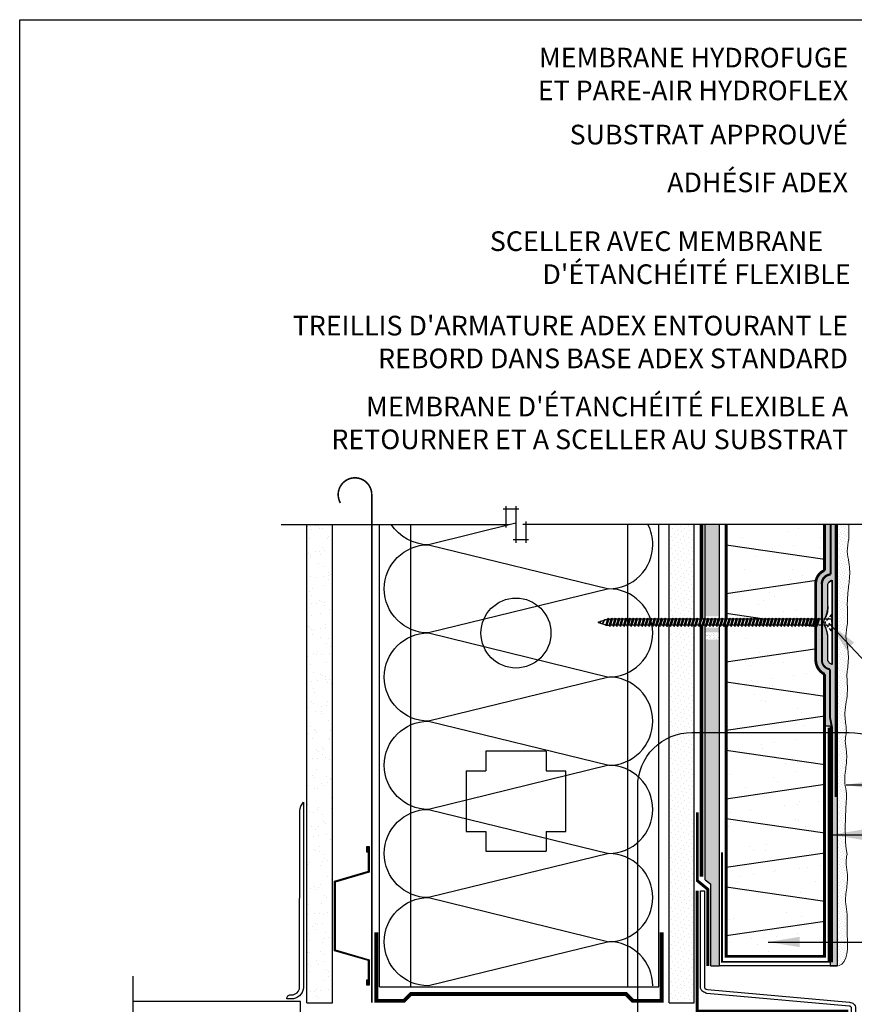
# Model space of a CAD drawing. Units: millimetres. Extents: x 3947 to 15586, y 1066 to 10387.
# Drawn here: x 4901 to 5325, y 3193 to 3694 of the extents above; entities that cross this region are included whole.
import ezdxf

# ---------------------------------------------------------------- set-up
doc = ezdxf.new("R2010")
doc.units = ezdxf.units.MM
doc.header["$LTSCALE"] = 50
for name, pattern in [('ACAD_ISO03W100', [30, 12, -18]), ('ACAD_ISO10W100', [18, 12, -3, 0, -3]), ('ACAD_ISO12W100', [21, 12, -3, 0, -3, 0, -3]), ('HIDDEN', [9.525, 6.35, -3.175])]:
    doc.linetypes.add(name, pattern=pattern)
for name, color, linetype in [('Blanc .25', 7, 'Continuous'), ('Gris .08', 8, 'Continuous'), ('Rouge .15', 1, 'Continuous'), ('Trame 30%', 9, 'Continuous')]:
    doc.layers.add(name, color=color, linetype=linetype)
doc.styles.add('Stylus', font='stylu.ttf')
doc.dimstyles.new('LEADER 1_4', dxfattribs={"dimscale": 4, "dimtxt": 2, "dimasz": 4, "dimexe": 1.25, "dimexo": 0.625, "dimtad": 1, "dimtxsty": 'Stylus', "dimcen": 2.5, "dimclrd": 1, "dimclre": 1, "dimclrt": 7, "dimadec": 0, "dimazin": 0, "dimtfac": 1, "dimtmove": 0, "dimatfit": 3, "dimfxl": 0, "dimarcsym": 0})
pattern_1 = [(45, (905.7903, -84.333), (-0.7857724, 2.3573172), [0, -2.2225])]
pattern_2 = [(82.5, (0, 0), (-1.78690674, 1.67376745), [0, -1.9304, 0, -2.159, 0, -2.06375]), (52.5, (0, 0), (-0.9450546, 4.1236643), [0, -1.0414, 0, -1.7399, 0, -0.66675]), (12.5, (-1.1046, -1.1046), (2.7914991, 2.80166156), [0, -0.635, 0, -2.286, 0, -2.9845]), (2.5, (-1.1046, -1.1046), (1.9114055, 3.4877539), [0, -0.3175, 0, -1.4986, 0, -1.7145])]

# ---------------------------------------------------------------- blocks, each defined once
blk = doc.blocks.new('Dw_22')
at = {"layer": 'Blanc .25', "linetype": 'ByBlock'}
blk.add_lwpolyline([(1.5, 2.75), (1.5, 0), (0, 0), (0, 12.95), (21.16, 18), (21.16, 20.67), (21.16, 49.83), (21.16, 52.5), (0, 57.55), (0, 70.5), (1.5, 70.5), (1.5, 67.75), (1, 67.75), (1, 70), (0.5, 70), (0.5, 57.95), (21.66, 52.91), (21.66, 49.67), (21.66, 20.83), (21.66, 17.59), (0.5, 12.55), (0.5, 0.5), (1, 0.5), (1, 2.75)], close=True, dxfattribs=at)
blk = doc.blocks.new('A$C09104A6B')
at = {"layer": 'Gris .08'}
for p, q in [((-53.79, 21.28), (-52.88, 25.2)), ((-52.88, 25.2), (-53.24, 24.59)), ((-52.88, 25.2), (-52.53, 24.59)), ((-51.07, 25.2), (-51.98, 20.98)), ((-51.07, 25.2), (-51.42, 24.59)), ((-51.07, 25.2), (-50.72, 24.59)), ((-49.26, 25.2), (-50.17, 20.98)), ((-49.26, 25.2), (-49.61, 24.59)), ((-49.26, 25.2), (-48.91, 24.59)), ((-47.45, 25.2), (-48.35, 20.98)), ((-47.45, 25.2), (-47.8, 24.59)), ((-47.45, 25.2), (-47.1, 24.59)), ((-45.64, 25.2), (-46.54, 20.98)), ((-45.64, 25.2), (-45.99, 24.59)), ((-45.64, 25.2), (-45.29, 24.59)), ((-43.83, 25.2), (-44.73, 20.98)), ((-43.83, 25.2), (-44.18, 24.59)), ((-43.83, 25.2), (-43.47, 24.59)), ((-42.01, 25.2), (-42.92, 20.98)), ((-42.01, 25.2), (-42.37, 24.59)), ((-42.01, 25.2), (-41.66, 24.59)), ((-40.2, 25.2), (-41.11, 20.98)), ((-40.2, 25.2), (-40.55, 24.59)), ((-40.2, 25.2), (-39.85, 24.59)), ((-38.39, 25.2), (-39.3, 20.98)), ((-38.39, 25.2), (-38.74, 24.59)), ((-38.39, 25.2), (-38.04, 24.59)), ((-36.5, 25.2), (-37.41, 20.98)), ((-36.5, 25.2), (-36.86, 24.59)), ((-36.5, 25.2), (-36.15, 24.59)), ((-34.69, 25.2), (-35.6, 20.98)), ((-34.69, 25.2), (-35.04, 24.59)), ((-34.69, 25.2), (-34.34, 24.59)), ((-32.88, 25.2), (-33.79, 20.98)), ((-32.88, 25.2), (-33.23, 24.59)), ((-32.88, 25.2), (-32.53, 24.59)), ((-31.07, 25.2), (-31.98, 20.98)), ((-31.07, 25.2), (-31.42, 24.59)), ((-31.07, 25.2), (-30.72, 24.59)), ((-29.26, 25.2), (-30.16, 20.98)), ((-29.26, 25.2), (-29.61, 24.59)), ((-29.26, 25.2), (-28.91, 24.59)), ((-27.45, 25.2), (-28.35, 20.98)), ((-27.45, 25.2), (-27.8, 24.59)), ((-27.45, 25.2), (-27.1, 24.59)), ((-25.64, 25.2), (-26.54, 20.98)), ((-25.64, 25.2), (-25.99, 24.59)), ((-25.64, 25.2), (-25.28, 24.59)), ((-23.82, 25.2), (-24.73, 20.98)), ((-23.82, 25.2), (-24.18, 24.59)), ((-23.82, 25.2), (-23.47, 24.59)), ((-22.01, 25.2), (-22.92, 20.98)), ((-22.01, 25.2), (-22.36, 24.59)), ((-22.01, 25.2), (-21.66, 24.59)), ((-20.2, 25.2), (-21.11, 20.98)), ((-20.2, 25.2), (-20.55, 24.59)), ((-20.2, 25.2), (-19.85, 24.59)), ((-18.39, 25.2), (-19.3, 20.98)), ((-18.39, 25.2), (-18.74, 24.59)), ((-18.39, 25.2), (-18.04, 24.59)), ((-16.58, 25.2), (-17.48, 20.98)), ((-16.58, 25.2), (-16.93, 24.59)), ((-16.58, 25.2), (-16.23, 24.59)), ((-14.77, 25.2), (-15.67, 20.98)), ((-14.77, 25.2), (-15.12, 24.59)), ((-14.77, 25.2), (-14.42, 24.59)), ((-12.96, 25.2), (-13.86, 20.98)), ((-12.96, 25.2), (-13.31, 24.59)), ((-12.96, 25.2), (-12.6, 24.59)), ((-11.14, 25.2), (-12.05, 20.98)), ((-11.14, 25.2), (-11.5, 24.59)), ((-11.14, 25.2), (-10.79, 24.59)), ((-9.33, 25.2), (-10.24, 20.98)), ((-9.33, 25.2), (-9.68, 24.59)), ((-9.33, 25.2), (-8.98, 24.59)), ((-7.52, 25.2), (-8.43, 20.98)), ((-7.52, 25.2), (-7.87, 24.59)), ((-7.52, 25.2), (-7.17, 24.59)), ((-5.71, 25.2), (-6.62, 20.98)), ((-5.71, 25.2), (-6.06, 24.59)), ((-5.71, 25.2), (-5.36, 24.59)), ((-3.9, 25.2), (-4.8, 20.98)), ((-3.9, 25.2), (-4.25, 24.59)), ((-3.9, 25.2), (-3.55, 24.59)), ((-2.09, 25.2), (-2.99, 20.98)), ((-2.09, 25.2), (-2.44, 24.59)), ((-2.09, 25.2), (-1.74, 24.59)), ((-0.28, 25.2), (-1.18, 20.98)), ((-0.28, 25.2), (-0.63, 24.59)), ((-0.28, 25.2), (0.08, 24.59)), ((1.54, 25.2), (0.63, 20.98)), ((1.54, 25.2), (1.18, 24.59)), ((1.54, 25.2), (1.89, 24.59)), ((3.35, 25.2), (2.44, 20.98)), ((3.35, 25.2), (3, 24.59)), ((3.35, 25.2), (3.7, 24.59)), ((5.16, 25.2), (4.25, 20.98)), ((5.16, 25.2), (4.81, 24.59)), ((5.16, 25.2), (5.51, 24.59)), ((6.97, 25.2), (6.06, 20.98)), ((6.97, 25.2), (6.62, 24.59)), ((6.97, 25.2), (7.32, 24.59)), ((8.78, 25.2), (7.88, 20.98)), ((8.78, 25.2), (8.43, 24.59)), ((8.78, 25.2), (9.13, 24.59)), ((10.59, 25.2), (9.69, 20.98)), ((10.59, 25.2), (10.24, 24.59)), ((10.59, 25.2), (10.94, 24.59)), ((12.4, 25.2), (11.5, 20.98)), ((12.4, 25.2), (12.05, 24.59)), ((12.4, 25.2), (12.76, 24.59)), ((14.22, 25.2), (13.31, 20.98)), ((14.22, 25.2), (13.86, 24.59)), ((14.22, 25.2), (14.57, 24.59)), ((16.03, 25.2), (15.12, 20.98)), ((16.03, 25.2), (15.68, 24.59)), ((16.03, 25.2), (16.38, 24.59)), ((17.84, 25.2), (16.93, 20.98)), ((17.84, 25.2), (17.49, 24.59)), ((17.84, 25.2), (18.19, 24.59)), ((19.65, 25.2), (18.74, 20.98)), ((19.65, 25.2), (19.3, 24.59)), ((19.65, 25.2), (20, 24.59)), ((21.46, 25.2), (20.56, 20.98)), ((21.46, 25.2), (21.11, 24.59)), ((21.46, 25.2), (21.81, 24.59)), ((23.27, 25.2), (22.37, 20.98)), ((23.27, 25.2), (22.92, 24.59)), ((23.27, 25.2), (23.62, 24.59)), ((25.08, 25.2), (24.18, 20.98)), ((25.08, 25.2), (24.73, 24.59)), ((25.08, 25.2), (25.44, 24.59)), ((26.9, 25.2), (25.99, 20.98)), ((26.9, 25.2), (26.54, 24.59)), ((26.9, 25.2), (27.25, 24.59)), ((28.71, 25.2), (27.8, 20.98)), ((28.71, 25.2), (28.36, 24.59)), ((28.71, 25.2), (29.06, 24.59)), ((30.52, 25.2), (29.61, 20.98)), ((30.52, 25.2), (30.17, 24.59)), ((30.52, 25.2), (30.87, 24.59)), ((32.33, 25.2), (31.43, 20.98)), ((32.33, 25.2), (31.98, 24.59)), ((32.33, 25.2), (32.68, 24.59)), ((34.14, 25.2), (33.24, 20.98)), ((34.14, 25.2), (33.79, 24.59)), ((34.14, 25.2), (34.49, 24.59)), ((35.95, 25.2), (35.05, 20.98)), ((35.95, 25.2), (35.6, 24.59)), ((35.95, 25.2), (36.31, 24.59)), ((37.77, 25.2), (36.86, 20.98)), ((37.77, 25.2), (37.41, 24.59)), ((37.77, 25.2), (38.12, 24.59)), ((39.58, 25.2), (38.67, 20.98)), ((39.58, 25.2), (39.23, 24.59)), ((39.58, 25.2), (39.93, 24.59)), ((41.39, 25.2), (40.48, 20.98)), ((41.39, 25.2), (41.04, 24.59)), ((41.39, 25.2), (41.74, 24.59)), ((43.2, 25.2), (42.29, 20.98)), ((43.2, 25.2), (42.85, 24.59)), ((43.2, 25.2), (43.55, 24.59)), ((45.01, 25.2), (44.11, 20.98)), ((45.01, 25.2), (44.66, 24.59)), ((45.01, 25.2), (45.36, 24.59)), ((46.82, 25.2), (45.92, 20.98)), ((46.82, 25.2), (46.47, 24.59)), ((46.82, 25.2), (47.17, 24.59)), ((48.63, 25.2), (47.73, 20.98)), ((48.63, 25.2), (48.28, 24.59)), ((48.63, 25.2), (48.99, 24.59)), ((50.45, 25.2), (49.54, 20.98)), ((50.45, 25.2), (50.09, 24.59)), ((50.45, 25.2), (50.8, 24.59)), ((52.26, 25.2), (51.35, 20.98)), ((52.26, 25.2), (51.91, 24.59)), ((52.26, 25.2), (52.61, 24.59)), ((54.07, 25.2), (53.16, 20.98)), ((54.07, 25.2), (53.72, 24.59)), ((54.07, 25.2), (54.44, 24.59)), ((-57.77, 23.21), (-56.62, 23.58)), ((-57.77, 22.96), (-55.78, 22.34)), ((-56.51, 23.78), (-56.62, 23.58)), ((-56.51, 23.78), (-56.43, 23.64)), ((-56.43, 23.64), (-54.94, 24.11)), ((-55.78, 22.34), (-54.94, 24.11)), ((-55.6, 22.03), (-55.78, 22.34)), ((-55.6, 22.03), (-54.69, 24.53)), ((-55.6, 22.03), (-55.48, 22.24)), ((-55.48, 22.24), (-54.53, 24.24)), ((-55.48, 22.24), (-54.09, 21.8)), ((-54.69, 24.53), (-54.94, 24.11)), ((-54.69, 24.53), (-54.53, 24.24)), ((-54.53, 24.24), (-54.29, 24.33)), ((-54.29, 24.33), (-54.11, 24.41)), ((-54.11, 24.41), (-53.96, 24.46)), ((-53.24, 24.59), (-54.09, 21.8)), ((-53.79, 21.28), (-54.09, 21.8)), ((-53.96, 24.46), (-53.83, 24.5)), ((-53.83, 24.5), (-53.71, 24.53)), ((-53.79, 21.28), (-53.58, 21.64)), ((-53.71, 24.53), (-53.57, 24.55)), ((-52.53, 24.59), (-53.58, 21.64)), ((-53.57, 24.55), (-53.42, 24.57)), ((-53.42, 24.57), (-53.24, 24.59)), ((-51.42, 24.59), (-52.33, 21.59)), ((-51.98, 20.98), (-52.33, 21.59)), ((-51.98, 20.98), (-51.63, 21.59)), ((-50.72, 24.59), (-51.63, 21.59)), ((-50.52, 21.59), (-51.63, 21.59)), ((-49.61, 24.59), (-50.72, 24.59)), ((-49.61, 24.59), (-50.52, 21.59)), ((-50.17, 20.98), (-50.52, 21.59)), ((-50.17, 20.98), (-49.81, 21.59)), ((-48.91, 24.59), (-49.81, 21.59)), ((-48.71, 21.59), (-49.81, 21.59)), ((-47.8, 24.59), (-48.91, 24.59)), ((-47.8, 24.59), (-48.71, 21.59)), ((-48.35, 20.98), (-48.71, 21.59)), ((-48.35, 20.98), (-48, 21.59)), ((-47.1, 24.59), (-48, 21.59)), ((-46.89, 21.59), (-48, 21.59)), ((-45.99, 24.59), (-47.1, 24.59)), ((-45.99, 24.59), (-46.89, 21.59)), ((-46.54, 20.98), (-46.89, 21.59)), ((-46.54, 20.98), (-46.19, 21.59)), ((-45.29, 24.59), (-46.19, 21.59)), ((-45.08, 21.59), (-46.19, 21.59)), ((-44.18, 24.59), (-45.29, 24.59)), ((-44.18, 24.59), (-45.08, 21.59)), ((-44.73, 20.98), (-45.08, 21.59)), ((-44.73, 20.98), (-44.38, 21.59)), ((-43.47, 24.59), (-44.38, 21.59)), ((-43.27, 21.59), (-44.38, 21.59)), ((-42.37, 24.59), (-43.47, 24.59)), ((-42.37, 24.59), (-43.27, 21.59)), ((-42.92, 20.98), (-43.27, 21.59)), ((-42.92, 20.98), (-42.57, 21.59)), ((-41.66, 24.59), (-42.57, 21.59)), ((-41.46, 21.59), (-42.57, 21.59)), ((-40.55, 24.59), (-41.66, 24.59)), ((-40.55, 24.59), (-41.46, 21.59)), ((-41.11, 20.98), (-41.46, 21.59)), ((-41.11, 20.98), (-40.76, 21.59)), ((-39.85, 24.59), (-40.76, 21.59)), ((-39.65, 21.59), (-40.76, 21.59)), ((-38.74, 24.59), (-39.85, 24.59)), ((-38.74, 24.59), (-39.65, 21.59)), ((-39.3, 20.98), (-39.65, 21.59)), ((-39.3, 20.98), (-38.95, 21.59)), ((-38.04, 24.59), (-38.95, 21.59)), ((-37.76, 21.59), (-38.95, 21.59)), ((-36.86, 24.59), (-38.04, 24.59)), ((-36.86, 24.59), (-37.76, 21.59)), ((-37.41, 20.98), (-37.76, 21.59)), ((-37.41, 20.98), (-37.06, 21.59)), ((-36.15, 24.59), (-37.06, 21.59)), ((-35.95, 21.59), (-37.06, 21.59)), ((-35.04, 24.59), (-36.15, 24.59)), ((-35.04, 24.59), (-35.95, 21.59)), ((-35.6, 20.98), (-35.95, 21.59)), ((-35.6, 20.98), (-35.25, 21.59)), ((-34.34, 24.59), (-35.25, 21.59)), ((-34.14, 21.59), (-35.25, 21.59)), ((-33.23, 24.59), (-34.34, 24.59)), ((-33.23, 24.59), (-34.14, 21.59)), ((-33.79, 20.98), (-34.14, 21.59)), ((-33.79, 20.98), (-33.44, 21.59)), ((-32.53, 24.59), (-33.44, 21.59)), ((-32.33, 21.59), (-33.44, 21.59)), ((-31.42, 24.59), (-32.53, 24.59)), ((-31.42, 24.59), (-32.33, 21.59)), ((-31.98, 20.98), (-32.33, 21.59)), ((-31.98, 20.98), (-31.62, 21.59)), ((-30.72, 24.59), (-31.62, 21.59)), ((-30.52, 21.59), (-31.62, 21.59)), ((-29.61, 24.59), (-30.72, 24.59)), ((-29.61, 24.59), (-30.52, 21.59)), ((-30.16, 20.98), (-30.52, 21.59)), ((-30.16, 20.98), (-29.81, 21.59)), ((-28.91, 24.59), (-29.81, 21.59)), ((-28.7, 21.59), (-29.81, 21.59)), ((-27.8, 24.59), (-28.91, 24.59)), ((-27.8, 24.59), (-28.7, 21.59)), ((-28.35, 20.98), (-28.7, 21.59)), ((-28.35, 20.98), (-28, 21.59)), ((-27.1, 24.59), (-28, 21.59)), ((-26.89, 21.59), (-28, 21.59)), ((-25.99, 24.59), (-27.1, 24.59)), ((-25.99, 24.59), (-26.89, 21.59)), ((-26.54, 20.98), (-26.89, 21.59)), ((-26.54, 20.98), (-26.19, 21.59)), ((-25.28, 24.59), (-26.19, 21.59)), ((-25.08, 21.59), (-26.19, 21.59)), ((-24.18, 24.59), (-25.28, 24.59)), ((-24.18, 24.59), (-25.08, 21.59)), ((-24.73, 20.98), (-25.08, 21.59)), ((-24.73, 20.98), (-24.38, 21.59)), ((-23.47, 24.59), (-24.38, 21.59)), ((-23.27, 21.59), (-24.38, 21.59)), ((-22.36, 24.59), (-23.47, 24.59)), ((-22.36, 24.59), (-23.27, 21.59)), ((-22.92, 20.98), (-23.27, 21.59)), ((-22.92, 20.98), (-22.57, 21.59)), ((-21.66, 24.59), (-22.57, 21.59)), ((-21.46, 21.59), (-22.57, 21.59)), ((-20.55, 24.59), (-21.66, 24.59)), ((-20.55, 24.59), (-21.46, 21.59)), ((-21.11, 20.98), (-21.46, 21.59)), ((-21.11, 20.98), (-20.76, 21.59)), ((-19.85, 24.59), (-20.76, 21.59)), ((-19.65, 21.59), (-20.76, 21.59)), ((-18.74, 24.59), (-19.85, 24.59)), ((-18.74, 24.59), (-19.65, 21.59)), ((-19.3, 20.98), (-19.65, 21.59)), ((-19.3, 20.98), (-18.94, 21.59)), ((-18.04, 24.59), (-18.94, 21.59)), ((-17.84, 21.59), (-18.94, 21.59)), ((-16.93, 24.59), (-18.04, 24.59)), ((-16.93, 24.59), (-17.84, 21.59)), ((-17.48, 20.98), (-17.84, 21.59)), ((-17.48, 20.98), (-17.13, 21.59)), ((-16.23, 24.59), (-17.13, 21.59)), ((-16.02, 21.59), (-17.13, 21.59)), ((-15.12, 24.59), (-16.23, 24.59)), ((-15.12, 24.59), (-16.02, 21.59)), ((-15.67, 20.98), (-16.02, 21.59)), ((-15.67, 20.98), (-15.32, 21.59)), ((-14.42, 24.59), (-15.32, 21.59)), ((-14.21, 21.59), (-15.32, 21.59)), ((-13.31, 24.59), (-14.42, 24.59)), ((-13.31, 24.59), (-14.21, 21.59)), ((-13.86, 20.98), (-14.21, 21.59)), ((-13.86, 20.98), (-13.51, 21.59)), ((-12.6, 24.59), (-13.51, 21.59)), ((-12.4, 21.59), (-13.51, 21.59)), ((-11.5, 24.59), (-12.6, 24.59)), ((-11.5, 24.59), (-12.4, 21.59)), ((-12.05, 20.98), (-12.4, 21.59)), ((-12.05, 20.98), (-11.7, 21.59)), ((-10.79, 24.59), (-11.7, 21.59)), ((-10.59, 21.59), (-11.7, 21.59)), ((-9.68, 24.59), (-10.79, 24.59)), ((-9.68, 24.59), (-10.59, 21.59)), ((-10.24, 20.98), (-10.59, 21.59)), ((-10.24, 20.98), (-9.89, 21.59)), ((-8.98, 24.59), (-9.89, 21.59)), ((-8.78, 21.59), (-9.89, 21.59)), ((-7.87, 24.59), (-8.98, 24.59)), ((-7.87, 24.59), (-8.78, 21.59)), ((-8.43, 20.98), (-8.78, 21.59)), ((-8.43, 20.98), (-8.08, 21.59)), ((-7.17, 24.59), (-8.08, 21.59)), ((-6.97, 21.59), (-8.08, 21.59)), ((-6.06, 24.59), (-7.17, 24.59)), ((-6.06, 24.59), (-6.97, 21.59)), ((-6.62, 20.98), (-6.97, 21.59)), ((-6.62, 20.98), (-6.26, 21.59)), ((-5.36, 24.59), (-6.26, 21.59)), ((-5.16, 21.59), (-6.26, 21.59)), ((-4.25, 24.59), (-5.36, 24.59)), ((-4.25, 24.59), (-5.16, 21.59)), ((-4.8, 20.98), (-5.16, 21.59)), ((-4.8, 20.98), (-4.45, 21.59)), ((-3.55, 24.59), (-4.45, 21.59)), ((-3.34, 21.59), (-4.45, 21.59)), ((-2.44, 24.59), (-3.55, 24.59)), ((-2.44, 24.59), (-3.34, 21.59)), ((-2.99, 20.98), (-3.34, 21.59)), ((-2.99, 20.98), (-2.64, 21.59)), ((-1.74, 24.59), (-2.64, 21.59)), ((-1.53, 21.59), (-2.64, 21.59)), ((-0.63, 24.59), (-1.74, 24.59)), ((-0.63, 24.59), (-1.53, 21.59)), ((-1.18, 20.98), (-1.53, 21.59)), ((-1.18, 20.98), (-0.83, 21.59)), ((0.08, 24.59), (-0.83, 21.59)), ((0.28, 21.59), (-0.83, 21.59)), ((1.18, 24.59), (0.08, 24.59)), ((1.18, 24.59), (0.28, 21.59)), ((0.63, 20.98), (0.28, 21.59)), ((0.63, 20.98), (0.98, 21.59)), ((1.89, 24.59), (0.98, 21.59)), ((2.09, 21.59), (0.98, 21.59)), ((3, 24.59), (1.89, 24.59)), ((3, 24.59), (2.09, 21.59)), ((2.44, 20.98), (2.09, 21.59)), ((2.44, 20.98), (2.79, 21.59)), ((3.7, 24.59), (2.79, 21.59)), ((3.9, 21.59), (2.79, 21.59)), ((4.81, 24.59), (3.7, 24.59)), ((4.81, 24.59), (3.9, 21.59)), ((4.25, 20.98), (3.9, 21.59)), ((4.25, 20.98), (4.6, 21.59)), ((5.51, 24.59), (4.6, 21.59)), ((5.71, 21.59), (4.6, 21.59)), ((6.62, 24.59), (5.51, 24.59)), ((6.62, 24.59), (5.71, 21.59)), ((6.06, 20.98), (5.71, 21.59)), ((6.06, 20.98), (6.42, 21.59)), ((7.32, 24.59), (6.42, 21.59)), ((7.52, 21.59), (6.42, 21.59)), ((8.43, 24.59), (7.32, 24.59)), ((8.43, 24.59), (7.52, 21.59)), ((7.88, 20.98), (7.52, 21.59)), ((7.88, 20.98), (8.23, 21.59)), ((9.13, 24.59), (8.23, 21.59)), ((9.34, 21.59), (8.23, 21.59)), ((10.24, 24.59), (9.13, 24.59)), ((10.24, 24.59), (9.34, 21.59)), ((9.69, 20.98), (9.34, 21.59)), ((9.69, 20.98), (10.04, 21.59)), ((10.94, 24.59), (10.04, 21.59)), ((11.15, 21.59), (10.04, 21.59)), ((12.05, 24.59), (10.94, 24.59)), ((12.05, 24.59), (11.15, 21.59)), ((11.5, 20.98), (11.15, 21.59)), ((11.5, 20.98), (11.85, 21.59)), ((12.76, 24.59), (11.85, 21.59)), ((12.96, 21.59), (11.85, 21.59)), ((13.86, 24.59), (12.76, 24.59)), ((13.86, 24.59), (12.96, 21.59)), ((13.31, 20.98), (12.96, 21.59)), ((13.31, 20.98), (13.66, 21.59)), ((14.57, 24.59), (13.66, 21.59)), ((14.77, 21.59), (13.66, 21.59)), ((15.68, 24.59), (14.57, 24.59)), ((15.68, 24.59), (14.77, 21.59)), ((15.12, 20.98), (14.77, 21.59)), ((15.12, 20.98), (15.47, 21.59)), ((16.38, 24.59), (15.47, 21.59)), ((16.58, 21.59), (15.47, 21.59)), ((17.49, 24.59), (16.38, 24.59)), ((17.49, 24.59), (16.58, 21.59)), ((16.93, 20.98), (16.58, 21.59)), ((16.93, 20.98), (17.28, 21.59)), ((18.19, 24.59), (17.28, 21.59)), ((18.39, 21.59), (17.28, 21.59)), ((19.3, 24.59), (18.19, 24.59)), ((19.3, 24.59), (18.39, 21.59)), ((18.74, 20.98), (18.39, 21.59)), ((18.74, 20.98), (19.1, 21.59)), ((20, 24.59), (19.1, 21.59)), ((20.2, 21.59), (19.1, 21.59)), ((21.11, 24.59), (20, 24.59)), ((21.11, 24.59), (20.2, 21.59)), ((20.56, 20.98), (20.2, 21.59)), ((20.56, 20.98), (20.91, 21.59)), ((21.81, 24.59), (20.91, 21.59)), ((22.02, 21.59), (20.91, 21.59)), ((22.92, 24.59), (21.81, 24.59)), ((22.92, 24.59), (22.02, 21.59)), ((22.37, 20.98), (22.02, 21.59)), ((22.37, 20.98), (22.72, 21.59)), ((23.62, 24.59), (22.72, 21.59)), ((23.83, 21.59), (22.72, 21.59)), ((24.73, 24.59), (23.62, 24.59)), ((24.73, 24.59), (23.83, 21.59)), ((24.18, 20.98), (23.83, 21.59)), ((24.18, 20.98), (24.53, 21.59)), ((25.44, 24.59), (24.53, 21.59)), ((25.64, 21.59), (24.53, 21.59)), ((26.54, 24.59), (25.44, 24.59)), ((26.54, 24.59), (25.64, 21.59)), ((25.99, 20.98), (25.64, 21.59)), ((25.99, 20.98), (26.34, 21.59)), ((27.25, 24.59), (26.34, 21.59)), ((27.45, 21.59), (26.34, 21.59)), ((28.36, 24.59), (27.25, 24.59)), ((28.36, 24.59), (27.45, 21.59)), ((27.8, 20.98), (27.45, 21.59)), ((27.8, 20.98), (28.15, 21.59)), ((29.06, 24.59), (28.15, 21.59)), ((29.26, 21.59), (28.15, 21.59)), ((30.17, 24.59), (29.06, 24.59)), ((30.17, 24.59), (29.26, 21.59)), ((29.61, 20.98), (29.26, 21.59)), ((29.61, 20.98), (29.97, 21.59)), ((30.87, 24.59), (29.97, 21.59)), ((31.07, 21.59), (29.97, 21.59)), ((31.98, 24.59), (30.87, 24.59)), ((31.98, 24.59), (31.07, 21.59)), ((31.43, 20.98), (31.07, 21.59)), ((31.43, 20.98), (31.78, 21.59)), ((32.68, 24.59), (31.78, 21.59)), ((32.89, 21.59), (31.78, 21.59)), ((33.79, 24.59), (32.68, 24.59)), ((33.79, 24.59), (32.89, 21.59)), ((33.24, 20.98), (32.89, 21.59)), ((33.24, 20.98), (33.59, 21.59)), ((34.49, 24.59), (33.59, 21.59)), ((34.7, 21.59), (33.59, 21.59)), ((35.6, 24.59), (34.49, 24.59)), ((35.6, 24.59), (34.7, 21.59)), ((35.05, 20.98), (34.7, 21.59)), ((35.05, 20.98), (35.4, 21.59)), ((36.31, 24.59), (35.4, 21.59)), ((36.51, 21.59), (35.4, 21.59)), ((37.41, 24.59), (36.31, 24.59)), ((37.41, 24.59), (36.51, 21.59)), ((36.86, 20.98), (36.51, 21.59)), ((36.86, 20.98), (37.21, 21.59)), ((38.12, 24.59), (37.21, 21.59)), ((38.32, 21.59), (37.21, 21.59)), ((39.23, 24.59), (38.12, 24.59)), ((39.23, 24.59), (38.32, 21.59)), ((38.67, 20.98), (38.32, 21.59)), ((38.67, 20.98), (39.02, 21.59)), ((39.93, 24.59), (39.02, 21.59)), ((40.13, 21.59), (39.02, 21.59)), ((41.04, 24.59), (39.93, 24.59)), ((41.04, 24.59), (40.13, 21.59)), ((40.48, 20.98), (40.13, 21.59)), ((40.48, 20.98), (40.83, 21.59)), ((41.74, 24.59), (40.83, 21.59)), ((41.94, 21.59), (40.83, 21.59)), ((42.85, 24.59), (41.74, 24.59)), ((42.85, 24.59), (41.94, 21.59)), ((42.29, 20.98), (41.94, 21.59)), ((42.29, 20.98), (42.65, 21.59)), ((43.55, 24.59), (42.65, 21.59)), ((43.75, 21.59), (42.65, 21.59)), ((44.66, 24.59), (43.55, 24.59)), ((44.66, 24.59), (43.75, 21.59)), ((44.11, 20.98), (43.75, 21.59)), ((44.11, 20.98), (44.46, 21.59)), ((45.36, 24.59), (44.46, 21.59)), ((45.57, 21.59), (44.46, 21.59)), ((46.47, 24.59), (45.36, 24.59)), ((46.47, 24.59), (45.57, 21.59)), ((45.92, 20.98), (45.57, 21.59)), ((45.92, 20.98), (46.27, 21.59)), ((47.17, 24.59), (46.27, 21.59)), ((47.38, 21.59), (46.27, 21.59)), ((48.28, 24.59), (47.17, 24.59)), ((48.28, 24.59), (47.38, 21.59)), ((47.73, 20.98), (47.38, 21.59)), ((47.73, 20.98), (48.08, 21.59)), ((48.99, 24.59), (48.08, 21.59)), ((49.19, 21.59), (48.08, 21.59)), ((50.09, 24.59), (48.99, 24.59)), ((50.09, 24.59), (49.19, 21.59)), ((49.54, 20.98), (49.19, 21.59)), ((49.54, 20.98), (49.89, 21.59)), ((50.8, 24.59), (49.89, 21.59)), ((51, 21.59), (49.89, 21.59)), ((51.91, 24.59), (50.8, 24.59)), ((51.91, 24.59), (51, 21.59)), ((51.35, 20.98), (51, 21.59)), ((51.35, 20.98), (51.7, 21.59)), ((52.61, 24.59), (51.7, 21.59)), ((52.81, 21.59), (51.7, 21.59)), ((53.72, 24.59), (52.61, 24.59)), ((53.72, 24.59), (52.81, 21.59)), ((53.16, 20.98), (52.81, 21.59)), ((53.16, 20.98), (53.51, 21.59)), ((54.44, 24.59), (53.51, 21.59))]:
    blk.add_line(p, q, dxfattribs=at)
at = {"layer": 'Gris .08', "linetype": 'HIDDEN', "ltscale": 0.005}
for p, q in [((60.67, 27.1), (57.35, 23.03)), ((60.67, 27.1), (60.67, 18.63)), ((60.67, 21.59), (53.51, 21.59)), ((60.67, 24.59), (54.44, 24.59)), ((60.67, 18.69), (57.35, 23.03))]:
    blk.add_line(p, q, dxfattribs=at)
at = {"layer": 'Gris .08', "linetype": 'Continuous'}
blk.add_line((-52.53, 24.59), (-51.42, 24.59), dxfattribs=at)
at = {"layer": 'Gris .08', "const_width": 0.5}
for points in [[(58.78, 32.05), (58.78, 42.5, -0.24417), (60.87, 44.5), (60.87, 44.5), (60.87, 1.57), (60.87, 1.57, -0.164749), (58.78, 3.57), (58.78, 14.12)], [(58.78, 14.12, 0.098842), (57.26, 21.24, -0.233294), (57.26, 24.98, 0.106658), (58.78, 32.05, -13.322221)]]:
    blk.add_lwpolyline(points, format="xyb", dxfattribs=at)
at = {"layer": 'Gris .08'}
blk.add_lwpolyline([(-53.58, 21.64), (-53.52, 21.62), (-53.46, 21.61), (-53.39, 21.6), (-53.3, 21.6), (-53.16, 21.59), (-52.96, 21.59), (-52.69, 21.59), (-52.33, 21.59)], dxfattribs=at)
for centre, radius, start, end in [((-57.73, 23.09), 0.13, 107.5, 252.5), ((-57.28, 23.86), 0.778, 260.2797, 354.1921), ((-57.15, 23.78), 0.739, 249.3321, 348.9121), ((-57.38, 23.92), 0.829, 267.6419, 335.7247)]:
    blk.add_arc(centre, radius, start, end, dxfattribs=at)

msp = doc.modelspace()

# ---------------------------------------------------------------- hatches: boundary and pattern name
at = {"layer": 'Blanc .25'}
h = msp.add_hatch(dxfattribs=at)
h.set_pattern_fill('AR-SAND', color=256, scale=0.2, style=0)
h.set_pattern_definition([(37.5, (886.566, -84.333), (-0.320006, 9.788265), [0, -7.7216, 0, -8.636, 0, -8.255]), (7.5, (886.566, -84.333), (8.990466, 14.336502), [0, -4.1656, 0, -6.9596, 0, -2.667]), (327.5, (880.318, -84.333), (15.819847, 0.028744), [0, -2.54, 0, -9.144, 0, -11.938]), (317.5, (880.318, -84.333), (15.27113, 4.458586), [0, -1.27, 0, -5.9944, 0, -6.858])])
h.paths.add_polyline_path([(5060.12, 3437.2), (5047.12, 3437.2), (5047.12, 3195.82), (5060.12, 3195.82)])
h = msp.add_hatch(dxfattribs=at)
h.set_pattern_fill('AR-SAND', color=256, scale=0.5, style=0)
h.paths.add_polyline_path([(5305.74, 3378.15), (5310.29, 3373.6), (5310.29, 3437.2), (5260.29, 3437.2), (5260.29, 3217.58), (5310.29, 3217.58), (5310.29, 3359.04), (5308.97, 3359.04), (5307.59, 3368.61), (5304.58, 3375.56), (5303.96, 3376.17), (5303.96, 3378.16)])
at = {"layer": 'Rouge .15'}
h = msp.add_hatch(dxfattribs=at)
h.set_pattern_fill('DOTS', color=256, scale=1.4, angle=45, style=0)
h.set_pattern_definition(pattern_1)
edge = h.paths.add_edge_path()
edge.add_line((5244.04, 3378.74), (5231.34, 3378.86))
edge.add_line((5231.34, 3378.86), (5231.34, 3290.25))
edge.add_arc((5240.53, 3266.99), 25, 90, 111.5643, ccw=False)
edge.add_line((5240.53, 3291.99), (5244.04, 3291.99))
edge.add_line((5244.04, 3291.99), (5244.04, 3378.74))
h.paths.add_polyline_path([(5231.34, 3390.56), (5244.04, 3390.56), (5244.04, 3437.2), (5231.34, 3437.2)])
h.paths.add_polyline_path([(5244.04, 3384.74), (5231.34, 3384.74), (5231.34, 3382.16), (5244.04, 3382.28)])
h = msp.add_hatch(dxfattribs=at)
h.set_pattern_fill('AR-SAND,_I', color=256, scale=0.05, angle=45, style=2)
h.set_pattern_definition(pattern_2)
h.paths.add_polyline_path([(5256.91, 3378.62), (5249.57, 3378.69), (5249.57, 3331.41), (5256.91, 3331.41)])
h.paths.add_polyline_path([(5249.57, 3390.56), (5256.91, 3390.56), (5256.91, 3437.2), (5249.57, 3437.2)])
h.paths.add_polyline_path([(5256.91, 3384.74), (5249.57, 3384.74), (5249.57, 3382.34), (5256.91, 3382.41)])
h = msp.add_hatch(dxfattribs=at)
h.set_pattern_fill('DOTS', color=256, scale=0.8, angle=45, style=0)
h.set_pattern_definition([(45, (981.8809, -84.3331), (-0.4490128, 1.34703842), [0, -1.27])])
edge = h.paths.add_edge_path()
edge.add_spline(control_points=[(5321.33, 3330.78), (5321.37, 3331.44), (5321.47, 3334.48), (5319.83, 3341.38), (5322.53, 3350.71), (5321.64, 3358.02), (5321.71, 3361.41), (5321.72, 3361.71)], knot_values=[88.35988, 88.35988, 88.35988, 88.35988, 90.33494, 97.500966, 109.192819, 118.478956, 119.402459, 119.402459, 119.402459, 119.402459], degree=3, periodic=0)
edge.add_spline(control_points=[(5321.72, 3361.71), (5321.9, 3362.96), (5322.57, 3367.29), (5322.44, 3373.57), (5320.7, 3380.61), (5322.15, 3386.49), (5321.97, 3393.05), (5321.73, 3399.1), (5322.34, 3403.29), (5322.4, 3404.94)], knot_values=[123.827693, 123.827693, 123.827693, 123.827693, 127.605003, 136.877593, 142.558286, 149.015204, 154.614382, 162.220154, 167.177013, 167.177013, 167.177013, 167.177013], degree=3, periodic=0)
edge.add_spline(control_points=[(5322.4, 3404.87), (5322.58, 3406.12), (5323.24, 3410.44), (5323.12, 3416.73), (5321.37, 3423.77), (5322.83, 3429.64), (5322.71, 3434.22), (5322.62, 3436.65), (5322.6, 3437.2)], knot_values=[123.827693, 123.827693, 123.827693, 123.827693, 127.605003, 136.877593, 142.558286, 149.015204, 154.614382, 156.282237, 156.282237, 156.282237, 156.282237], degree=3, periodic=0)
edge.add_line((5322.6, 3437.2), (5317.39, 3437.2))
edge.add_line((5317.39, 3437.2), (5317.39, 3314.67))
edge.add_line((5317.39, 3314.67), (5319.76, 3314.67))
edge.add_arc((5320.21, 3286.75), 27.93, 87.8065, 90.9199, ccw=False)
edge.add_spline(control_points=[(5321.28, 3314.66), (5321.54, 3316.99), (5321.84, 3321.19), (5320.48, 3326.5), (5321.09, 3329.56), (5321.33, 3330.78)], knot_values=[183.309745, 183.309745, 183.309745, 183.309745, 190.288454, 195.862376, 199.537726, 199.537726, 199.537726, 199.537726], degree=3, periodic=0)
h = msp.add_hatch(dxfattribs=at)
h.set_pattern_fill('DOTS', color=256, scale=1.4, angle=45, style=0)
h.paths.add_polyline_path([(5244.04, 3382.28), (5231.34, 3382.28), (5231.34, 3378.86), (5244.04, 3378.86)])
h = msp.add_hatch(dxfattribs=at)
h.set_pattern_fill('AR-SAND,_I', color=256, scale=0.05, angle=45, style=2)
h.set_pattern_definition(pattern_2)
h.paths.add_polyline_path([(5249.57, 3382.34), (5256.91, 3382.34), (5256.91, 3378.62), (5249.57, 3378.62)])
h = msp.add_hatch(dxfattribs=at)
h.set_pattern_fill('AR-SAND', color=256, scale=0.045, angle=45, style=0)
h.paths.add_polyline_path([(5256.91, 3331.41), (5249.57, 3331.41), (5249.57, 3256.56), (5252.42, 3254.33), (5252.42, 3212.67), (5256.91, 3212.67)])
h = msp.add_hatch(dxfattribs=at)
h.set_pattern_fill('DOTS', color=256, scale=0.8, angle=45, style=0)
h.set_pattern_definition([(45, (981.4002, -84.3331), (-0.4490128, 1.34703842), [0, -1.27])])
edge = h.paths.add_edge_path()
edge.add_spline(control_points=[(5321.24, 3269.36), (5320.23, 3274.05), (5320.36, 3293.94), (5321.39, 3299.9), (5319.64, 3306.58), (5320.4, 3311.37), (5320.77, 3314.39), (5320.8, 3314.66)], knot_values=[156.400446, 156.400446, 156.400446, 156.400446, 162.220154, 168.887003, 174.242941, 182.520581, 183.309745, 183.309745, 183.309745, 183.309745], degree=3, periodic=0)
edge.add_arc((5319.73, 3286.75), 27.93, 87.8065, 90.9199)
edge.add_line((5319.28, 3314.67), (5316.91, 3314.67))
edge.add_line((5316.91, 3314.67), (5316.91, 3212.67))
edge.add_spline(control_points=[(5316.91, 3212.67), (5322.24, 3214.14), (5320.75, 3232.53), (5321.78, 3238.48), (5320.02, 3245.17), (5321.16, 3252.26), (5321.81, 3259.51), (5320.39, 3265.08), (5321, 3268.15), (5321.24, 3269.36)], knot_values=[156.400446, 156.400446, 156.400446, 156.400446, 162.220154, 168.887003, 174.242941, 182.520581, 190.288454, 195.862376, 199.537726, 199.537726, 199.537726, 199.537726], degree=3, periodic=0)
h = msp.add_hatch(dxfattribs=at)
h.set_pattern_fill('DOTS', color=256, scale=1.4, angle=45, style=0)
h.set_pattern_definition(pattern_1)
h.paths.add_polyline_path([(5244.04, 3291.99), (5240.53, 3291.99, 0.094371), (5231.34, 3290.25), (5231.34, 3193.92), (5244.04, 3193.92)])
at = {"layer": 'Trame 30%'}
h = msp.add_hatch(color=256, dxfattribs=at)
h.dxf.hatch_style = 1
edge = h.paths.add_edge_path(flags=16)
edge.add_line((5314.11, 3408.85), (5314.11, 3365.91))
edge.add_arc((5316.02, 3370), 4.51, 207.5493, 244.9708, ccw=False)
edge.add_line((5312.02, 3367.91), (5312.02, 3379.14))
edge.add_arc((5297.4, 3379.14), 14.62, 0, 27.7123)
edge.add_arc((5313.32, 3387.5), 3.37, 147.1333, 207.7123, ccw=False)
edge.add_arc((5301.9, 3394.88), 10.23, 327.1333, 368.5341)
edge.add_line((5312.02, 3396.4), (5312.02, 3406.85))
edge.add_arc((5314.99, 3405.84), 3.14, 106.2971, 161.1828, ccw=False)
h.paths.add_polyline_path([(5312.33, 3334.73), (5313.24, 3334.73), (5313.24, 3212.67), (5316.91, 3212.67), (5316.91, 3437.2), (5310.29, 3437.2), (5310.2, 3413.79), (5306.96, 3411.09), (5305.83, 3407.26), (5305.84, 3367.8), (5307.17, 3363.84), (5310.29, 3361.05), (5310.29, 3334.73)])

# ---------------------------------------------------------------- linework, layer by layer
at = {"layer": 'Blanc .25', "linetype": 'ACAD_ISO10W100', "ltscale": 0.02, "const_width": 0.8}
msp.add_lwpolyline([(5080.13, 3452.39, 1.30214), (5064.21, 3448.14)], format="xyb", dxfattribs=at)
msp.add_lwpolyline([(5080.14, 3193.96), (5080.13, 3452.39)], dxfattribs=at)
at = {"layer": 'Blanc .25', "linetype": 'ACAD_ISO03W100', "ltscale": 0.004, "const_width": 1.8}
for points in [[(5247.76, 3389.02), (5247.76, 3437.2)], [(5247.76, 3258.11), (5247.76, 3385.98)]]:
    msp.add_lwpolyline(points, dxfattribs=at)
at = {"layer": 'Blanc .25'}
for points, const_width in [([(5260.29, 3389.27), (5260.29, 3437.2)], 1.4), ([(5310.29, 3437.2), (5310.29, 3413.82)], 1.4), ([(5260.29, 3382.44), (5260.29, 3385.98)], 1.4), ([(5310.29, 3361.05), (5310.29, 3217.58), (5260.29, 3217.58), (5260.29, 3291.6), (5260.29, 3291.6), (5260.29, 3382.44)], 1.4), ([(5082.53, 3229.77), (5082.53, 3194.94), (5096.52, 3194.94), (5100, 3198.42), (5209.38, 3198.42), (5212.86, 3194.94), (5227.54, 3194.94), (5227.54, 3229.77)], 2)]:
    msp.add_lwpolyline(points, dxfattribs=dict(at, const_width=const_width))
at = {"layer": 'Blanc .25', "linetype": 'ACAD_ISO12W100', "ltscale": 0.01, "const_width": 1}
for points in [[(5313.36, 3411.77), (5313.36, 3437.2)], [(5315.95, 3298.59), (5315.95, 3437.2)], [(5314.13, 3214.6), (5314.13, 3333.84), (5313.08, 3339.07), (5313.08, 3363.52)], [(5258.25, 3270.52), (5258.25, 3214.78), (5294.7, 3214.78), (5312.33, 3214.78), (5312.33, 3333.81)]]:
    msp.add_lwpolyline(points, dxfattribs=at)
at = {"layer": 'Blanc .25', "const_width": 1.4}
for points in [[(5305.84, 3395.35), (5305.84, 3407.04, -0.312377), (5310.2, 3413.79)], [(5310.29, 3361.05, -0.263727), (5305.84, 3367.8), (5305.84, 3395.35, 0)]]:
    msp.add_lwpolyline(points, format="xyb", dxfattribs=at)
at = {"layer": 'Blanc .25', "linetype": 'ACAD_ISO12W100', "ltscale": 0.01}
for points, const_width in [([(5308.98, 3406.99), (5308.98, 3407.03, -0.40979), (5313.36, 3411.77)], 1.2), ([(5313.08, 3363.56, -0.369823), (5308.98, 3367.97), (5308.98, 3407.03)], 1)]:
    msp.add_lwpolyline(points, format="xyb", dxfattribs=dict(at, const_width=const_width))
at = {"layer": 'Blanc .25'}
for points in [[(5040.14, 3198.04, 0.39079), (5043.44, 3202.58), (5043.51, 3291.5, -0.153884), (5045.44, 3296.04), (5045.44, 3202.58, -0.384577), (5040.28, 3196.04), (5036.91, 3196.04, -0.414214), (5038.91, 3198.04)], [(5334, 3156.5), (5325.17, 3163.58, -0.176431), (5324.06, 3166.63), (5324.06, 3191.17, 0.205886), (5323.73, 3191.9, 0.164901), (5322.84, 3192.29), (5250.44, 3198.72, -0.079577), (5248.47, 3199.65, -0.248442), (5247.2, 3202.04), (5247.2, 3250.95), (5249.2, 3250.95), (5249.2, 3202.04, 0.248442), (5249.59, 3201.3, 0.070401), (5250.82, 3200.69), (5323.01, 3194.28, -0.164901), (5325.07, 3193.38, -0.208124), (5326.06, 3191.18), (5326.06, 3166.63, 0.160486), (5326.6, 3165), (5335.25, 3158.06)]]:
    msp.add_lwpolyline(points, format="xyb", close=True, dxfattribs=at)
at = {"layer": 'Blanc .25', "linetype": 'Continuous', "ltscale": 0.375, "const_width": 1.5}
for points in [[(5245.63, 3290.74), (5245.63, 3280.65), (5245.63, 3280.65), (5245.63, 3256.09), (5250.91, 3251.7), (5250.91, 3212.67)], [(5245.54, 3250.95), (5245.54, 3189.73), (5321.72, 3189.73), (5321.72, 3173.53)]]:
    msp.add_lwpolyline(points, dxfattribs=at)
at = {"layer": 'Blanc .25', "linetype": 'Continuous', "lineweight": 5}
for points, knots in [([(5322.4, 3404.87), (5322.58, 3406.12), (5323.24, 3410.44), (5323.12, 3416.73), (5321.37, 3423.77), (5322.83, 3429.64), (5322.71, 3434.22), (5322.62, 3436.65), (5322.6, 3437.2)], [123.827693, 123.827693, 123.827693, 123.827693, 127.605003, 136.877593, 142.558286, 149.015204, 154.614382, 156.282237, 156.282237, 156.282237, 156.282237]), ([(5321.72, 3361.71), (5321.9, 3362.96), (5322.57, 3367.29), (5322.44, 3373.57), (5320.7, 3380.61), (5322.15, 3386.49), (5321.97, 3393.05), (5321.73, 3399.1), (5322.34, 3403.29), (5322.4, 3404.94)], [123.827693, 123.827693, 123.827693, 123.827693, 127.605003, 136.877593, 142.558286, 149.015204, 154.614382, 162.220154, 167.177013, 167.177013, 167.177013, 167.177013]), ([(5321.33, 3330.78), (5321.37, 3331.44), (5321.47, 3334.48), (5319.83, 3341.38), (5322.53, 3350.71), (5321.64, 3358.05), (5321.71, 3361.46), (5321.72, 3361.79)], [88.35988, 88.35988, 88.35988, 88.35988, 90.33494, 97.500966, 109.192819, 118.478956, 119.476735, 119.476735, 119.476735, 119.476735]), ([(5321.72, 3269.36), (5320.71, 3274.05), (5320.84, 3293.94), (5321.87, 3299.9), (5320.12, 3306.58), (5321.25, 3313.68), (5321.9, 3320.93), (5320.48, 3326.5), (5321.09, 3329.56), (5321.33, 3330.78)], [156.400446, 156.400446, 156.400446, 156.400446, 162.220154, 168.887003, 174.242941, 182.520581, 190.288454, 195.862376, 199.537726, 199.537726, 199.537726, 199.537726]), ([(5317.39, 3212.67), (5322.72, 3214.14), (5321.23, 3232.53), (5322.26, 3238.48), (5320.51, 3245.17), (5321.64, 3252.26), (5322.29, 3259.51), (5320.87, 3265.08), (5321.48, 3268.15), (5321.72, 3269.36)], [156.400446, 156.400446, 156.400446, 156.400446, 162.220154, 168.887003, 174.242941, 182.520581, 190.288454, 195.862376, 199.537726, 199.537726, 199.537726, 199.537726])]:
    msp.add_open_spline(points, degree=3, knots=knots, dxfattribs=at)
at = {"layer": 'Defpoints'}
msp.add_lwpolyline([(4901.18, 3693.9), (5642.22, 3693.9), (5642.22, 2941.87), (4901.18, 2941.87)], close=True, dxfattribs=at)
at = {"layer": 'Gris .08'}
for p, q in [((5147.01, 3445.07), (5154.95, 3445.07)), ((5148.51, 3435.7), (5148.51, 3446.57)), ((5153.45, 3446.57), (5153.45, 3427.83)), ((5034.12, 3437.2), (5150.01, 3437.2)), ((5084.12, 3202.03), (5084.12, 3437.2)), ((5100, 3202.03), (5100, 3437.2)), ((5335.6, 3437.2), (5156.89, 3437.2)), ((5158.39, 3438.7), (5158.39, 3427.83)), ((5210.34, 3202.03), (5210.34, 3437.2)), ((5226.03, 3389), (5226.03, 3437.2)), ((5249.57, 3389.02), (5249.57, 3437.2)), ((5256.91, 3388.98), (5256.91, 3437.2)), ((5159.89, 3429.33), (5151.95, 3429.33)), ((5310.42, 3419.34), (5260.29, 3426.66)), ((5306.24, 3408.65), (5260.29, 3401.94)), ((5279.71, 3389.03), (5260.29, 3391.87)), ((5226.03, 3202.03), (5226.03, 3385.98)), ((5249.57, 3256.56), (5249.57, 3385.98)), ((5256.91, 3212.67), (5256.91, 3385.98)), ((5305.83, 3385.22), (5301.17, 3385.9)), ((5305.37, 3373.74), (5260.29, 3367.15)), ((5310.42, 3349.76), (5260.29, 3357.08)), ((5310.42, 3339.68), (5260.29, 3332.36)), ((5138.05, 3321.84), (5138.05, 3311.84)), ((5168.85, 3321.84), (5168.85, 3311.84)), ((5310.42, 3314.97), (5260.29, 3322.29)), ((5128.05, 3311.84), (5138.05, 3311.84)), ((5168.85, 3311.84), (5178.85, 3311.84)), ((5310.42, 3304.89), (5260.29, 3297.57)), ((5310.42, 3280.18), (5260.29, 3287.5)), ((5128.05, 3281.04), (5138.05, 3281.04)), ((5138.05, 3281.04), (5138.05, 3271.04)), ((5168.85, 3281.04), (5168.85, 3271.04)), ((5168.85, 3281.04), (5178.85, 3281.04)), ((5310.42, 3270.1), (5260.29, 3262.78)), ((5249.57, 3256.56), (5252.42, 3254.33)), ((5252.42, 3212.67), (5252.42, 3254.33)), ((5310.42, 3245.39), (5260.29, 3252.71)), ((5310.42, 3235.31), (5260.29, 3227.99)), ((5252.42, 3212.67), (5256.73, 3212.67)), ((4958.75, 3207.56), (4958.75, 3131.04)), ((5084.12, 3202.03), (5226.03, 3202.03)), ((5043.93, 3188.56), (5043.93, 3194.56))]:
    msp.add_line(p, q, dxfattribs=at)
for points in [[(5153.45, 3437.82), (5108.94, 3426.92, -0.254938), (5090.08, 3437.2, -0.254938)], [(5223.01, 3426.92, 0.11962), (5220.51, 3437.2, 0.11962)], [(5223.01, 3382.05, 0.414214), (5200.58, 3404.49), (5108.94, 3382.05, -1), (5108.94, 3426.92), (5200.58, 3404.49, 0.414214), (5223.01, 3426.92, 0.414214)], [(5314.11, 3408.85), (5314.11, 3365.91, -0.164749), (5312.02, 3367.91), (5312.02, 3379.14, 0.121511), (5310.34, 3385.94, -0.270659), (5310.5, 3389.33, 0.182636), (5312.02, 3396.4), (5312.02, 3406.85, -0.24417), (5314.11, 3408.85, -7.595754)], [(5223.01, 3337.18, 0.414214), (5200.58, 3359.62), (5108.94, 3337.18, -1), (5108.94, 3382.05), (5200.58, 3359.62, 0.414215), (5223.01, 3382.05, 0.374094)], [(5223.01, 3292.32, 0.414214), (5200.58, 3314.75), (5108.94, 3292.32, -1), (5108.94, 3337.18), (5200.58, 3314.75, 0.414214), (5223.01, 3337.18, 0.414214)], [(5223.01, 3247.45, 0.414214), (5200.58, 3269.88), (5108.94, 3247.45, -1), (5108.94, 3292.32), (5200.58, 3269.88, 0.414214), (5223.01, 3292.32, 0.414214)], [(5223.01, 3202.58, 0.414214), (5200.58, 3225.02), (5108.94, 3202.58, -1), (5108.94, 3247.45), (5200.58, 3225.02, 0.414214), (5223.01, 3247.45, 0.414214)]]:
    msp.add_lwpolyline(points, format="xyb", dxfattribs=at)
for points in [[(5168.85, 3321.84), (5138.05, 3321.84)], [(5128.05, 3311.84), (5128.05, 3281.04)], [(5178.85, 3281.04), (5178.85, 3311.84)], [(5138.05, 3271.04), (5168.85, 3271.04)]]:
    msp.add_lwpolyline(points, dxfattribs=at)
msp.add_circle((5153.45, 3382), 17.79, dxfattribs=at)
at = {"layer": 'Rouge .15'}
for p, q in [((5047.12, 3193.92), (5047.12, 3437.2)), ((5060.12, 3193.92), (5060.12, 3437.2)), ((5231.34, 3389.08), (5231.34, 3437.2)), ((5244.04, 3389.18), (5244.04, 3437.2)), ((5316.91, 3212.67), (5316.91, 3437.2)), ((5231.34, 3193.92), (5231.34, 3385.98)), ((5244.04, 3193.92), (5244.04, 3385.98)), ((5316.91, 3212.67), (5256.73, 3212.67)), ((5043.93, 3194.56), (4958.75, 3194.56)), ((5047.12, 3193.92), (5060.12, 3193.92)), ((5231.34, 3193.92), (5244.04, 3193.92))]:
    msp.add_line(p, q, dxfattribs=at)
msp.add_lwpolyline([(5242.84, 3331.41), (5322.8, 3331.41, -0.38841), (5353.85, 3303.91), (5353.85, 3174.81, -0.414214), (5326.35, 3147.31), (5241.74, 3147.31, -0.422586), (5215.34, 3174.81), (5215.34, 3303.91, -0.414214)], format="xyb", close=True, dxfattribs=at)
at = {"layer": 'Trame 30%'}
msp.add_lwpolyline([(5312.33, 3334.73), (5313.24, 3334.73), (5313.24, 3212.67), (5316.91, 3212.67), (5316.91, 3437.2), (5310.29, 3437.2), (5310.2, 3413.79), (5306.96, 3411.09), (5305.83, 3407.26), (5305.84, 3367.8), (5307.17, 3363.84), (5310.29, 3361.05), (5310.29, 3334.73), (5312.33, 3334.73)], close=True, dxfattribs=at)

# ---------------------------------------------------------------- block references
at = {"layer": 'Gris .08'}
msp.add_blockref('A$C09104A6B', (5253.14, 3364.39), dxfattribs=at)
at = {"layer": 'Rouge .15', "xscale": 0.8200000000069849, "zscale": 0.82, "rotation": 180}
msp.add_blockref('Dw_22', (5078.89, 3273.36), dxfattribs=at)

# ---------------------------------------------------------------- texts
at = {"layer": 'Blanc .25', "style": 'Stylus'}
for s, p in [('SCELLER AVEC MEMBRANE ', (5140.15, 3576.27)), ("D'ÉTANCHÉITÉ FLEXIBLE", (5166.88, 3559.48))]:
    msp.add_text(s, height=10, dxfattribs=at).set_placement(p)
at = {"layer": 'Blanc .25', "char_height": 10, "width": 289.6733, "attachment_point": 3, "style": 'Stylus'}
for s, insert in [('MEMBRANE HYDROFUGE \\PET PARE-AIR HYDROFLEX', (5322.33, 3679.61)), ('SUBSTRAT APPROUVÉ', (5322.2, 3640.47)), ('ADHÉSIF ADEX ', (5322.2, 3616.18)), ("TREILLIS D'ARMATURE ADEX ENTOURANT LE REBORD DANS BASE ADEX STANDARD", (5322.2, 3543.32)), ("MEMBRANE D'ÉTANCHÉITÉ FLEXIBLE A RETOURNER ET A SCELLER AU SUBSTRAT", (5322.33, 3502.16))]:
    msp.add_mtext(s, dxfattribs=dict(at, insert=insert))

# ---------------------------------------------------------------- leaders
at = {"layer": 'Rouge .15'}
for points in [[(5312.45, 3387), (5359.88, 3336.65), (5408.22, 3336.65)], [(5321.31, 3304.8), (5396.32, 3304.79), (5408.22, 3304.79)], [(5313.66, 3279.41), (5396.32, 3279.41), (5408.22, 3279.41)], [(5281.67, 3224.87), (5392.68, 3224.87), (5408.22, 3224.87)]]:
    msp.add_leader(points, dimstyle='LEADER 1_4', dxfattribs=at)

doc.saveas('drawing.dxf')
